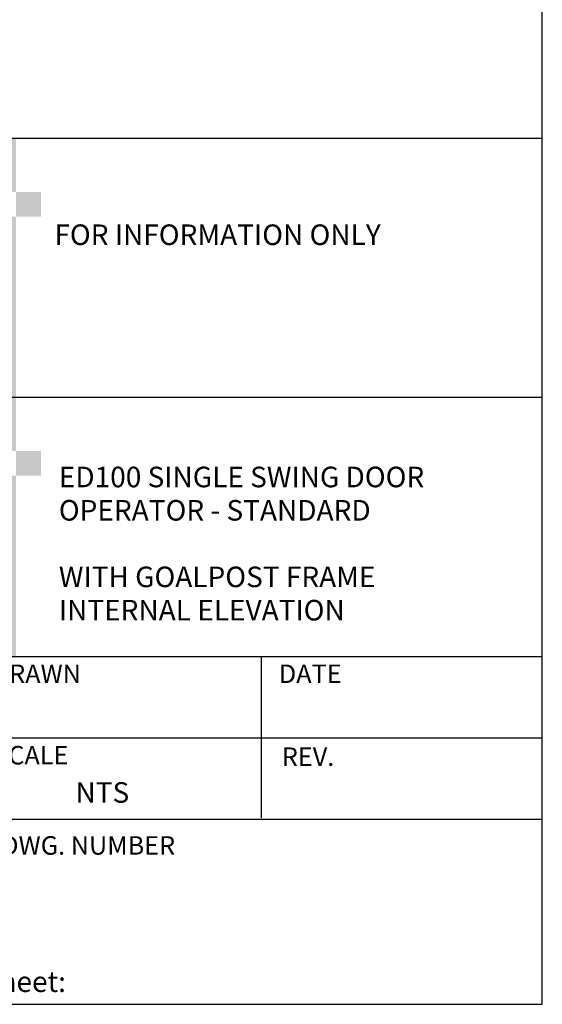
# Model space of a CAD drawing. Extents: x 1164 to 23743, y -44 to 3208.
# Drawn here: x 21404 to 22167, y -44 to 1393 of the extents above; entities that cross this region are included whole.
import ezdxf

# ---------------------------------------------------------------- set-up
doc = ezdxf.new("R2010")
doc.units = 0
for name, color, linetype in [('Backgrounds', 7, 'Continuous'), ('DORMAFRAME', 7, 'Continuous'), ('FRAMETEXT', 3, 'Continuous')]:
    doc.layers.add(name, color=color, linetype=linetype)
doc.styles.add('border', font='romand.shx')
doc.styles.add('ROMANS', font='romans', dxfattribs={"oblique": 4, "height": 60})

# ---------------------------------------------------------------- blocks, each defined once
blk = doc.blocks.new('#NewBorder3')
at = {"layer": 'Backgrounds'}
h = blk.add_hatch(color=256, dxfattribs=at)
h.paths.add_polyline_path([(839.22, -327.08), (827.19, -327.08), (827.19, -339.1), (839.22, -339.1)])
h.paths.add_polyline_path([(827.19, -339.1), (815.17, -339.1), (815.17, -327.08), (827.19, -327.08), (827.19, -300.9), (809.61, -300.9), (809.61, -426.9), (827.19, -426.9)])
h = blk.add_hatch(color=256, dxfattribs=at)
h.paths.add_polyline_path([(839.22, -453.08), (827.19, -453.08), (827.19, -465.1), (839.22, -465.1)])
h.paths.add_polyline_path([(827.19, -465.1), (815.17, -465.1), (815.17, -453.08), (827.19, -453.08), (827.19, -426.9), (809.61, -426.9), (809.61, -552.9), (827.19, -552.9)])
at = {"layer": 'DORMAFRAME', "color": 7}
for p, q in [((1083.21, -722.1), (1083.21, 235.5)), ((809.61, -300.9), (1083.21, -300.9)), ((809.61, -426.9), (1083.21, -426.9)), ((809.61, -552.9), (1083.21, -552.9)), ((946.41, -552.9), (946.41, -631.38)), ((809.61, -592.5), (1083.21, -592.5)), ((809.61, -632.1), (1083.21, -632.1)), ((-320.79, -722.1), (1083.21, -722.1))]:
    blk.add_line(p, q, dxfattribs=at)
at = {"layer": 'Backgrounds', "char_height": 10, "attachment_point": 1, "style": 'border'}
for s, insert, width in [('NTS', (856.06, -614.08), 73.1845), ('Sheet:', (810.95, -706.09), 175.2437)]:
    blk.add_mtext(s, dxfattribs=dict(at, insert=insert, width=width))
at = {"layer": 'Backgrounds', "color": 7, "style": 'border'}
for tag, p in [('PROJECT1', (845.83, -336.68)), ('PROJECT2', (845.83, -352.87)), ('PROJECT3', (845.83, -369.06)), ('PROJECT4', (845.83, -385.25)), ('PROJECT5', (845.83, -401.44)), ('PROJECT6', (845.83, -417.63)), ('DRAWINGTITLE1', (847.95, -470.68)), ('DRAWINGTITLE2', (847.95, -486.87)), ('DRAWINGTITLE3', (847.95, -503.06)), ('DRAWINGTITLE4', (847.95, -519.26)), ('DRAWINGTITLE5', (847.95, -535.45))]:
    blk.add_attdef(tag, p, '', height=10, dxfattribs=at)
at = {"layer": 'Backgrounds', "color": 7, "style": 'border', "flags": 2}
blk.add_attdef('DRAWINGTITLE', (846.83, -451.42), '', height=10, dxfattribs=at)
at = {"layer": 'Backgrounds', "style": 'border'}
for tag, p in [('CURRENTREV', (984.47, -624.87)), ('DRAWINGNUMBER1', (829.04, -671.58)), ('DRAWINGNUMBER2', (829.04, -687.77)), ('SHEETXOFX', (864.16, -715.59))]:
    blk.add_attdef(tag, p, '', height=10, dxfattribs=at)
at = {"layer": 'DORMAFRAME', "color": 7, "style": 'ROMANS', "oblique": 4}
for s, p in [('DRAWN', (815.37, -565.86)), ('DATE', (955.05, -565.86)), ('SCALE', (816.09, -605.46)), ('REV.', (956.49, -606.18))]:
    blk.add_text(s, height=9, dxfattribs=at).set_placement(p)
at = {"layer": 'FRAMETEXT', "color": 7, "style": 'ROMANS', "oblique": 4}
blk.add_text('DWG. NUMBER', height=9, dxfattribs=at).set_placement((819.92, -649.34))

msp = doc.modelspace()

# ---------------------------------------------------------------- block references
ref = msp.add_blockref('#NewBorder3', (18916.9, 2122.7), dxfattribs=dict(xscale=3, yscale=3, zscale=3))
ref.add_attrib('PROJECT2', 'FOR INFORMATION ONLY', (21454.4, 1064.1), dxfattribs={"layer": 'Backgrounds', "color": 7, "height": 30, "style": 'border'})
ref.add_attrib('DRAWINGTITLE1', 'ED100 SINGLE SWING DOOR', (21460.8, 710.7), dxfattribs={"layer": 'Backgrounds', "color": 7, "height": 30, "style": 'border'})
ref.add_attrib('DRAWINGTITLE2', 'OPERATOR - STANDARD', (21460.8, 662.1), dxfattribs={"layer": 'Backgrounds', "color": 7, "height": 30, "style": 'border'})
ref.add_attrib('DRAWINGTITLE4', 'WITH GOALPOST FRAME', (21460.8, 565), dxfattribs={"layer": 'Backgrounds', "color": 7, "height": 30, "style": 'border'})
ref.add_attrib('DRAWINGTITLE5', 'INTERNAL ELEVATION', (21460.8, 516.4), dxfattribs={"layer": 'Backgrounds', "color": 7, "height": 30, "style": 'border'})

doc.saveas('drawing.dxf')
